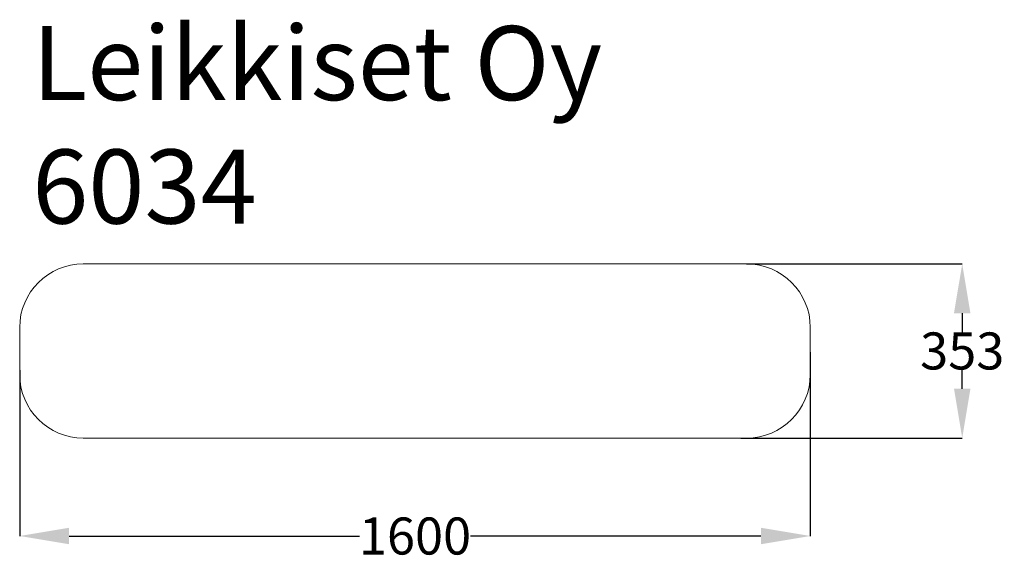
# Model space of a CAD drawing. Units: millimetres. Extents: x -800 to 1193, y -424 to 671.
import ezdxf

# ---------------------------------------------------------------- set-up
doc = ezdxf.new("R2010")
doc.units = ezdxf.units.MM
doc.header["$MEASUREMENT"] = 0
for name, color, linetype in [('Dimension', 7, 'Continuous'), ('Text', 7, 'Continuous'), ('Warstwa 1', 7, 'Continuous')]:
    doc.layers.add(name, color=color, linetype=linetype)
doc.dimstyles.new('Standard$0', dxfattribs={"dimtxt": 0.18, "dimasz": 0.18, "dimexe": 0.18, "dimexo": 0.0625, "dimgap": 0.09, "dimtad": 0, "dimtih": 1, "dimtoh": 1, "dimdec": 4, "dimzin": 0, "dimdsep": 46, "dimtxsty": 'Standard', "dimcen": 0.09, "dimadec": 0, "dimazin": 0, "dimtfac": 1, "dimtdec": 4, "dimtofl": 0, "dimtmove": 0, "dimatfit": 3, "dimfxl": 1, "dimtolj": 1, "dimtzin": 0, "dimarcsym": 0})

# ---------------------------------------------------------------- blocks, each defined once
blk = doc.blocks.new('*D7')
at = {"layer": 'Defpoints', "color": 0}
for p in [(800, -2.4), (-800, -39), (800, -374.8)]:
    blk.add_point(p, dxfattribs=at)
at = {"layer": 'Dimension', "color": 0, "linetype": 'ByBlock', "lineweight": -2}
for p, q in [((800, -2.5), (800, -375)), ((-800, -39), (-800, -375)), ((-700, -374.8), (-112.6, -374.8)), ((700, -374.8), (112.6, -374.8))]:
    blk.add_line(p, q, dxfattribs=at)
at = {"layer": 'Dimension', "color": 0}
for points in [[(-700, -358.1), (-700, -391.5), (-800, -374.8)], [(700, -391.5), (700, -358.1), (800, -374.8)]]:
    blk.add_solid(points, dxfattribs=at)
at = {"layer": 'Dimension', "color": 0, "insert": (0, -374.8), "char_height": 75, "attachment_point": 5}
blk.add_mtext('\\A1;1600', dxfattribs=at)
blk = doc.blocks.new('*D9')
at = {"layer": 'Defpoints', "color": 0}
for p in [(670.7, 176.4), (659.3, -176.4), (1107.4, -176.4)]:
    blk.add_point(p, dxfattribs=at)
at = {"layer": 'Dimension', "color": 0, "linetype": 'ByBlock', "lineweight": -2}
for p, q in [((670.8, 176.4), (1107.6, 176.4)), ((1107.4, 76.4), (1107.4, 37.6)), ((1107.4, -76.4), (1107.4, -37.6)), ((659.4, -176.4), (1107.6, -176.4))]:
    blk.add_line(p, q, dxfattribs=at)
at = {"layer": 'Dimension', "color": 0}
for points in [[(1124, 76.4), (1090.7, 76.4), (1107.4, 176.4)], [(1090.7, -76.4), (1124, -76.4), (1107.4, -176.4)]]:
    blk.add_solid(points, dxfattribs=at)
at = {"layer": 'Dimension', "color": 0, "insert": (1107.4, 0), "char_height": 75, "attachment_point": 5}
blk.add_mtext('\\A1;353', dxfattribs=at)

msp = doc.modelspace()

# ---------------------------------------------------------------- linework, layer by layer
at = {"layer": 'Warstwa 1', "lineweight": 9}
msp.add_open_spline([(-800, -47.8), (-800, -47.8), (-800, 47.8), (-800, 47.8), (-800, 47.8), (-800, 118.6), (-742, 176.4), (-671.4, 176.4), (-671.4, 176.4), (-671.4, 176.4), (671.4, 176.4), (671.4, 176.4), (671.4, 176.4), (742, 176.4), (800, 118.4), (800, 47.8), (800, 47.8), (800, 47.8), (800, -47.8), (800, -47.8), (800, -47.8), (800, -118.4), (742.1, -176.4), (671.4, -176.4), (671.4, -176.4), (671.4, -176.4), (-671.4, -176.4), (-671.4, -176.4), (-671.4, -176.4), (-742.1, -176.4), (-800, -118.6), (-800, -47.8)], degree=3, knots=[0, 0, 0, 0, 0.111111, 0.111111, 0.111111, 0.111111, 0.222222, 0.222222, 0.222222, 0.222222, 0.333333, 0.333333, 0.333333, 0.333333, 0.444444, 0.444444, 0.444444, 0.444444, 0.555556, 0.555556, 0.555556, 0.555556, 0.666667, 0.666667, 0.666667, 0.666667, 0.777778, 0.777778, 0.777778, 0.777778, 1, 1, 1, 1], dxfattribs=at)

# ---------------------------------------------------------------- texts
at = {"layer": 'Text'}
for s, p in [('Leikkiset Oy', (-774.7, 508)), ('6034', (-774.7, 258))]:
    msp.add_text(s, height=150, dxfattribs=at).set_placement(p)

# ---------------------------------------------------------------- dimensions: what is measured, and where the dimension line sits
at = {"layer": 'Dimension'}
for base, p1, p2, angle, picture, middle in [((1107.4, -176.4), (670.7, 176.4), (659.3, -176.4), 90, '*D9', (1107.4, 0)), ((800, -374.8), (-800, -39), (800, -2.4), 0, '*D7', (0, -374.8))]:
    dim = msp.add_linear_dim(base=base, p1=p1, p2=p2, angle=angle, dimstyle='Standard$0', override={"dimtxt": 75, "dimasz": 100, "dimdec": 0, "dimarcsym": 1}, dxfattribs=at)
    dim.commit()
    dim.dimension.update_dxf_attribs({"geometry": picture, "text_midpoint": middle})

doc.saveas('drawing.dxf')
